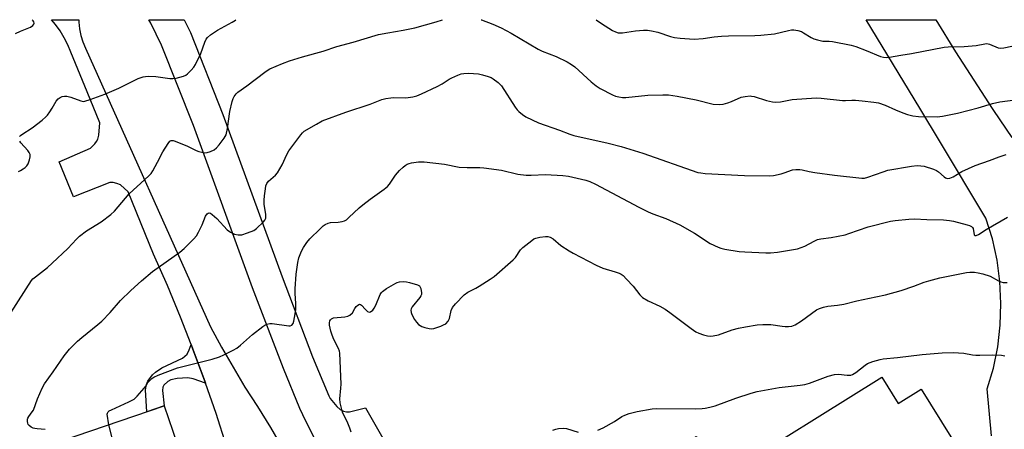
# Model space of a CAD drawing. Units: inches. Extents: x 1261772 to 1267772, y 609449 to 613449.
# Drawn here: x 1262455 to 1262807, y 613303 to 613449 of the extents above; entities that cross this region are included whole.
import ezdxf

# ---------------------------------------------------------------- set-up
doc = ezdxf.new("R2010")
doc.units = ezdxf.units.IN
doc.header["$MEASUREMENT"] = 0
for name, color, linetype in [('BLDG-Footprint', 5, 'Continuous'), ('TRANS-Driveway', 251, 'Continuous'), ('TRANS-Non Street Sidewalk', 7, 'Continuous'), ('TRANS-Parking Lot', 4, 'Continuous'), ('Undefined', 1, 'Continuous')]:
    doc.layers.add(name, color=color, linetype=linetype)

msp = doc.modelspace()

# ---------------------------------------------------------------- linework, layer by layer
at = {"layer": 'BLDG-Footprint'}
for points, elevation in [([(1262762.91, 613321.35), (1262768.69, 613312.04), (1262776.92, 613317.15), (1262794.72, 613288.48), (1262788.12, 613284.38), (1262792.76, 613276.91), (1262793.9, 613275.07), (1262790.27, 613272.81), (1262790.33, 613272.72), (1262654.14, 613188.18), (1262625.04, 613235.05), (1262682.62, 613270.79), (1262673.33, 613285.75), (1262696.58, 613300.18), (1262705.55, 613285.74)], 882.49), ([(1262513.21, 613272.97), (1262518.1, 613258.69), (1262494.3, 613250.54), (1262489.22, 613265.36), (1262471.6, 613259.33), (1262459.37, 613295.05), (1262506.49, 613311.19), (1262518.91, 613274.92)], 874.68)]:
    msp.add_lwpolyline(points, close=True, dxfattribs=dict(at, elevation=elevation))
at = {"layer": 'TRANS-Driveway'}
msp.add_lwpolyline([(1262528.83, 613296.77), (1262525.05, 613308.4), (1262521.3, 613319.24), (1262521.05, 613319.96), (1262516.82, 613331.43), (1262516.17, 613333.09), (1262512.36, 613342.82), (1262507.68, 613354.12), (1262502.77, 613365.32), (1262493.62, 613387.66), (1262490.9, 613390.15), (1262489.63, 613390.57), (1262488.28, 613390.91), (1262487.18, 613390.91), (1262474.17, 613385.84), (1262469.01, 613398.35), (1262480.25, 613403.17), (1262481.77, 613404.77), (1262482.36, 613405.62), (1262482.87, 613406.46), (1262483.21, 613407.81), (1262483.51, 613412.3), (1262478.99, 613423.33), (1262473.17, 613437.51), (1262472.11, 613440.13), (1262470.85, 613442.66), (1262469.39, 613445.09), (1262467.76, 613447.4), (1262466.32, 613449.12), (1262476.01, 613449.12), (1262476.01, 613448.2), (1262476.27, 613445.81), (1262476.76, 613443.45), (1262477.47, 613441.15), (1262478.4, 613438.93), (1262523.12, 613339.36), (1262527.03, 613332.11), (1262531.12, 613324.95), (1262535.38, 613317.89), (1262539.82, 613310.95), (1262544.46, 613303.43), (1262548.91, 613295.8)], dxfattribs=at)
at = {"layer": 'TRANS-Non Street Sidewalk'}
msp.add_lwpolyline([(1262521.3, 613319.24), (1262516.91, 613320.81), (1262515.04, 613321.21), (1262511.16, 613320.98), (1262508.9, 613320.4), (1262507.85, 613319.85), (1262506.43, 613318.53), (1262506.06, 613317.89), (1262505.92, 613316.59), (1262506.49, 613311.19), (1262500.34, 613309.08), (1262499.92, 613316.92), (1262500.19, 613318.82), (1262500.73, 613320.03), (1262502.37, 613322.25), (1262503.41, 613323.22), (1262505.67, 613324.7), (1262513.02, 613328.16), (1262514.8, 613329.6), (1262515.47, 613331.12), (1262516.17, 613333.09), (1262516.82, 613331.43), (1262521.05, 613319.96)], close=True, dxfattribs=at)
at = {"layer": 'TRANS-Parking Lot'}
for points in [[(1262561.7, 613296.81, 0), (1262557.1, 613305.69, 0), (1262555.02, 613310.25, 0), (1262549.12, 613324.51, 0), (1262538.09, 613353.31, 0), (1262516.96, 613411.26, 0), (1262505.59, 613439.97, 0), (1262501.77, 613447.84, 0), (1262501.01, 613449.11, 0), (1262513.64, 613449.11, 0), (1262515.88, 613444.49, 0), (1262527.46, 613415.25, 0), (1262548.62, 613357.24, 0), (1262559.56, 613328.67, 0), (1262565.33, 613314.73, 0), (1262565.76, 613313.79, 0), (1262568.25, 613310.92, 0), (1262569.43, 613309.91, 0), (1262570.61, 613309.23, 0), (1262571.63, 613309.06, 0), (1262572.73, 613309.06, 0), (1262578.39, 613310.5, 0), (1262588.02, 613293.77, 0)], [(1262802.01, 613300.41, 0), (1262800.5, 613317.22, 0), (1262802.68, 613324.68, 0), (1262804.23, 613332.3, 0), (1262805.14, 613340.02, 0), (1262805.4, 613347.78, 0), (1262805.02, 613355.54, 0), (1262803.99, 613363.24, 0), (1262802.32, 613370.83, 0), (1262800.03, 613378.25, 0), (1262783.78, 613405.22, 0), (1262776.39, 613417.49, 0), (1262757.2, 613449.09, 0), (1262782.09, 613449.08, 0), (1262789.18, 613437.61, 0), (1262802.24, 613417.44, 0), (1262802.79, 613416.63, 0), (1262809.27, 613407.07, 0)]]:
    msp.add_polyline3d(points, dxfattribs=at)
at = {"layer": 'Undefined'}
for points, elevation in [([(1262464.08, 613302.71), (1262461.17, 613302.9), (1262460.31, 613303.03), (1262459.76, 613303.19), (1262458.98, 613303.58), (1262458.31, 613304.11), (1262457.97, 613304.53), (1262457.79, 613305.02), (1262457.71, 613305.54), (1262457.74, 613306.35), (1262457.86, 613306.82), (1262458.16, 613307.4), (1262459.42, 613308.98), (1262459.83, 613309.66), (1262461.28, 613313.72), (1262463.01, 613317.42), (1262463.82, 613318.97), (1262466.94, 613323.29), (1262470.86, 613329.07), (1262472.76, 613331.38), (1262475.58, 613334.25), (1262477.09, 613335.62), (1262482.88, 613340.26), (1262484.21, 613341.42), (1262487.28, 613344.53), (1262490.95, 613348.75), (1262494.68, 613352.41), (1262498.38, 613355.83), (1262502.38, 613359.11), (1262512.18, 613366.02), (1262513.67, 613367.38), (1262517.16, 613370.86), (1262518.11, 613371.95), (1262518.84, 613373.19), (1262520.12, 613375.81), (1262521.32, 613378.88), (1262521.86, 613379.79), (1262522.22, 613380.02), (1262522.61, 613380.07), (1262523.03, 613379.96), (1262523.69, 613379.56), (1262525.37, 613378.08), (1262529.04, 613374.07), (1262530.18, 613373.26), (1262531.68, 613372.55), (1262532.98, 613372.28), (1262533.77, 613372.24), (1262534.32, 613372.3), (1262536.31, 613372.92), (1262538.51, 613373.85), (1262539.47, 613374.53), (1262542.02, 613376.92), (1262542.53, 613377.55), (1262542.81, 613378.21), (1262542.87, 613379.47), (1262542.3, 613383.22), (1262542.25, 613384.6), (1262542.35, 613386.21), (1262542.69, 613388.75), (1262542.9, 613389.82), (1262543.18, 613390.55), (1262543.82, 613391.38), (1262546.24, 613393.57), (1262546.99, 613394.46), (1262548.63, 613397.23), (1262550.36, 613401.01), (1262551.06, 613402.3), (1262555.36, 613408.01), (1262555.93, 613408.68), (1262556.59, 613409.24), (1262560.91, 613411.84), (1262563.02, 613412.94), (1262571.38, 613416.07), (1262580.08, 613418.97), (1262584.31, 613420.63), (1262585.69, 613420.98), (1262587.44, 613421.25), (1262588.59, 613421.31), (1262592.83, 613421.23), (1262595.38, 613421.56), (1262596.77, 613421.89), (1262598.4, 613422.59), (1262604.02, 613425.26), (1262605.81, 613426.26), (1262608.27, 613427.83), (1262609.29, 613428.39), (1262611.44, 613429.34), (1262612.55, 613429.72), (1262613.6, 613429.9), (1262615.22, 613430.01), (1262618.79, 613429.73), (1262620.24, 613429.43), (1262622.22, 613428.83), (1262623.33, 613428.43), (1262624.09, 613428.04), (1262625.84, 613426.66), (1262627.01, 613425.47), (1262631.93, 613417.9), (1262632.63, 613416.97), (1262633.23, 613416.34), (1262634.56, 613415.2), (1262635.76, 613414.39), (1262640.22, 613412.27), (1262647.7, 613409.69), (1262651.39, 613408.2), (1262652.84, 613407.71), (1262665.15, 613405), (1262669.71, 613403.77), (1262677.5, 613401.42), (1262697.13, 613394.58), (1262698.26, 613394.35), (1262699.71, 613394.2), (1262713.86, 613393.47), (1262722.67, 613393.3), (1262724.1, 613393.43), (1262726.87, 613394.05), (1262727.96, 613394.36), (1262730.98, 613395.45), (1262732.14, 613395.61), (1262733.6, 613395.64), (1262734.45, 613395.53), (1262736.92, 613394.85), (1262738.94, 613394.51), (1262745.89, 613393.56), (1262755.75, 613392.47), (1262756.7, 613392.54), (1262757.8, 613392.81), (1262763.31, 613394.82), (1262765.01, 613395.32), (1262773.48, 613396.83), (1262775.47, 613397.01), (1262776.84, 613396.96), (1262777.94, 613396.8), (1262781.25, 613395.66), (1262782.33, 613395.22), (1262783.08, 613394.8), (1262785.08, 613393.03), (1262785.6, 613392.66), (1262786.35, 613392.44), (1262787.09, 613392.53), (1262788.34, 613392.98), (1262791.41, 613394.91), (1262793.8, 613395.99), (1262796.23, 613396.97), (1262801.34, 613398.77), (1262804.77, 613400.14), (1262807.27, 613400.92)], 874), ([(1262486.74, 613304.43), (1262486.19, 613308.14), (1262486.24, 613308.55), (1262486.52, 613309.02), (1262486.92, 613309.36), (1262487.67, 613309.77), (1262493.96, 613312.61), (1262495.78, 613313.59), (1262496.86, 613314.57), (1262499.43, 613317.44), (1262499.95, 613318.15), (1262500.74, 613319.49), (1262501.25, 613320.14), (1262502.11, 613320.9), (1262502.83, 613321.36), (1262504.4, 613322.07), (1262507.87, 613323.45), (1262511.27, 613324.7), (1262523.72, 613327.87), (1262526.25, 613328.69), (1262527.87, 613329.37), (1262531.23, 613331.05), (1262532.47, 613331.77), (1262533.83, 613332.88), (1262538.06, 613336.69), (1262541.78, 613339.5), (1262542.5, 613339.97), (1262543.25, 613340.33), (1262544.28, 613340.55), (1262545.15, 613340.53), (1262551.03, 613339.7), (1262551.57, 613339.74), (1262552.14, 613340.01), (1262552.55, 613340.59), (1262552.81, 613341.41), (1262553.35, 613344.06), (1262553.58, 613345.55), (1262553.59, 613347.75), (1262553.34, 613351.27), (1262553.37, 613353.01), (1262553.63, 613358.17), (1262554.22, 613362.39), (1262554.65, 613364.05), (1262555.58, 613366.47), (1262556.24, 613367.71), (1262557.46, 613369.57), (1262558.61, 613370.88), (1262562.26, 613374.44), (1262563.36, 613375.45), (1262564.07, 613375.96), (1262565.1, 613376.46), (1262565.89, 613376.67), (1262568.64, 613376.78), (1262570.08, 613376.99), (1262570.9, 613377.24), (1262571.63, 613377.66), (1262572.51, 613378.41), (1262576.12, 613381.85), (1262577.48, 613383.01), (1262580.08, 613385.03), (1262585.14, 613388.56), (1262586.28, 613389.47), (1262587.02, 613390.33), (1262589.2, 613393.63), (1262590.62, 613395.23), (1262591.9, 613396.49), (1262592.59, 613397.03), (1262593.3, 613397.45), (1262594.06, 613397.79), (1262594.86, 613398.01), (1262597.39, 613398.28), (1262599.37, 613398.33), (1262606.68, 613397.51), (1262611.86, 613396.48), (1262614.73, 613396.35), (1262619.23, 613396.32), (1262620.73, 613396.23), (1262627, 613395.31), (1262632.89, 613393.97), (1262635.83, 613393.61), (1262637.61, 613393.54), (1262642.69, 613393.76), (1262648.89, 613393.5), (1262650.9, 613393.16), (1262657.17, 613391.79), (1262658.51, 613391.34), (1262660.55, 613390.41), (1262676.07, 613382.15), (1262679.44, 613380.47), (1262681.03, 613379.77), (1262685.65, 613378.04), (1262690.69, 613375.8), (1262695.96, 613372.89), (1262701.5, 613369.18), (1262704.34, 613367.83), (1262705.4, 613367.46), (1262706.74, 613367.15), (1262711.91, 613366.35), (1262713.97, 613366.18), (1262721.39, 613365.78), (1262723.1, 613365.84), (1262725.63, 613366.08), (1262732.77, 613367.31), (1262734.07, 613367.7), (1262735.32, 613368.2), (1262738.64, 613370.03), (1262739.88, 613370.54), (1262741.02, 613370.78), (1262744.78, 613371.3), (1262749.71, 613372.31), (1262751.1, 613372.74), (1262757.94, 613375.17), (1262765.89, 613377.13), (1262767.62, 613377.41), (1262772.52, 613377.88), (1262774.53, 613377.95), (1262778.88, 613377.69), (1262784.82, 613377.58), (1262787.02, 613377.42), (1262788.39, 613377.19), (1262793.35, 613375.87), (1262794.13, 613375.58), (1262794.84, 613375.21), (1262795.22, 613374.9), (1262795.48, 613374.5), (1262795.84, 613372.29), (1262796.07, 613372.06), (1262796.54, 613372.04), (1262797.36, 613372.41), (1262800.08, 613374.16), (1262807.77, 613378.54)], 876), ([(1262573.32, 613301.8), (1262572.86, 613303.18), (1262572.09, 613305.03), (1262570.28, 613308.89), (1262569.34, 613312.29), (1262569.22, 613313.72), (1262569.67, 613317.5), (1262569.76, 613318.96), (1262569.26, 613329.95), (1262569.13, 613330.75), (1262568.83, 613331.66), (1262567.17, 613334.88), (1262566.54, 613336.44), (1262566.09, 613337.8), (1262565.79, 613338.9), (1262565.62, 613340.01), (1262565.61, 613340.82), (1262565.75, 613341.56), (1262565.99, 613341.95), (1262566.32, 613342.27), (1262567.02, 613342.57), (1262571.07, 613343.01), (1262572.14, 613343.26), (1262572.86, 613343.58), (1262573.79, 613344.4), (1262574.66, 613345.97), (1262575.12, 613346.62), (1262575.67, 613347.14), (1262576.25, 613347.43), (1262576.64, 613347.39), (1262577.03, 613347.11), (1262578.39, 613345.59), (1262579.18, 613344.9), (1262579.8, 613344.66), (1262580.22, 613344.77), (1262581.04, 613345.38), (1262581.56, 613346.04), (1262582.1, 613347.09), (1262583.73, 613350.9), (1262584.16, 613351.65), (1262584.53, 613352.07), (1262585.93, 613353.09), (1262589.22, 613355.03), (1262589.75, 613355.25), (1262590.54, 613355.44), (1262592.18, 613355.55), (1262593.04, 613355.46), (1262594.21, 613355.22), (1262597.04, 613354.44), (1262597.7, 613354.02), (1262597.97, 613353.61), (1262598.16, 613353.12), (1262598.43, 613351.51), (1262598.4, 613350.98), (1262598.26, 613350.51), (1262597.86, 613349.87), (1262595.15, 613346.51), (1262594.73, 613345.81), (1262594.6, 613345.33), (1262594.71, 613344.57), (1262595.03, 613343.79), (1262595.99, 613341.96), (1262596.65, 613341), (1262597.42, 613340.27), (1262598.53, 613339.55), (1262599.58, 613339.18), (1262601.23, 613338.8), (1262602.05, 613338.71), (1262602.87, 613338.8), (1262605.3, 613339.65), (1262606.35, 613340.11), (1262607.08, 613340.52), (1262607.96, 613341.42), (1262608.42, 613342.37), (1262609.07, 613345.19), (1262609.52, 613346.25), (1262610.63, 613347.6), (1262613.72, 613350.8), (1262615.02, 613351.75), (1262617.82, 613353.2), (1262619.06, 613353.93), (1262622.97, 613356.39), (1262624.4, 613357.38), (1262631.2, 613363.3), (1262631.96, 613364.19), (1262633.83, 613366.89), (1262634.61, 613367.75), (1262637.8, 613370.29), (1262638.51, 613370.77), (1262639.28, 613371.12), (1262640.7, 613371.41), (1262642.74, 613371.64), (1262643.6, 613371.63), (1262644.37, 613371.44), (1262645.52, 613370.79), (1262648.23, 613368.48), (1262651.17, 613366.6), (1262652.64, 613365.75), (1262660.87, 613361.39), (1262663.21, 613360.33), (1262667.66, 613359.05), (1262669.02, 613358.55), (1262669.8, 613358.17), (1262670.48, 613357.68), (1262671.68, 613356.46), (1262673.98, 613353.88), (1262676.36, 613350.82), (1262677.43, 613349.88), (1262679.36, 613348.71), (1262683.55, 613346.8), (1262685.52, 613345.7), (1262687.17, 613344.57), (1262694.77, 613338.77), (1262696.44, 613337.61), (1262697.5, 613337.11), (1262699.2, 613336.55), (1262700.62, 613336.14), (1262701.48, 613336.02), (1262702.6, 613336.12), (1262704.57, 613336.58), (1262709.44, 613338.28), (1262711.62, 613338.87), (1262714.16, 613339.43), (1262718.28, 613340.15), (1262720.31, 613340.25), (1262723.2, 613340.23), (1262727.22, 613339.58), (1262728.38, 613339.47), (1262729.55, 613339.51), (1262730.7, 613339.67), (1262731.87, 613340.13), (1262734.18, 613341.5), (1262739.57, 613345.42), (1262740.61, 613345.91), (1262741.97, 613346.38), (1262743.62, 613346.77), (1262747.04, 613347.11), (1262749.22, 613347.47), (1262753.96, 613348.69), (1262760.75, 613350.09), (1262764.11, 613350.88), (1262769.7, 613352.36), (1262774.24, 613353.89), (1262777.94, 613355.37), (1262779.62, 613355.87), (1262783.61, 613356.89), (1262793.15, 613358.83), (1262794.27, 613358.96), (1262795.92, 613358.9), (1262797.3, 613358.69), (1262798.96, 613358.28), (1262801.49, 613357.45), (1262804.55, 613355.85), (1262805.36, 613355.5), (1262806.2, 613355.25), (1262807.65, 613355.18)], 878), ([(1262661.46, 613302.46), (1262663.29, 613303.36), (1262667.35, 613305.57), (1262670.03, 613307.31), (1262671.04, 613307.87), (1262672.65, 613308.47), (1262675.43, 613309.11), (1262680.81, 613310.07), (1262682.52, 613310.27), (1262696.42, 613310.15), (1262698.66, 613310.19), (1262699.78, 613310.29), (1262701.44, 613310.64), (1262703.36, 613311.17), (1262710.65, 613313.91), (1262716.19, 613315.75), (1262718.3, 613316.33), (1262726.24, 613317.68), (1262733.64, 613318.5), (1262735.32, 613318.77), (1262736.98, 613319.26), (1262743.7, 613321.79), (1262745.95, 613322.35), (1262747.36, 613322.49), (1262750.5, 613322.12), (1262751.72, 613322.16), (1262752.41, 613322.39), (1262753.54, 613323.05), (1262756.84, 613325.72), (1262757.78, 613326.35), (1262759.68, 613327.04), (1262762.23, 613327.73), (1262763.37, 613327.96), (1262768.48, 613328.48), (1262777.25, 613329.5), (1262784.36, 613330.06), (1262788.38, 613330.17), (1262792.16, 613329.96), (1262795.2, 613329.38), (1262796.38, 613329.23), (1262797.86, 613329.22), (1262802.36, 613329.39), (1262805.59, 613329.26), (1262806.74, 613329.08)], 880), ([(1262508.83, 613255.52), (1262499.62, 613262.35), (1262498.2, 613263.7), (1262497.44, 613264.78), (1262497.19, 613265.54), (1262497.1, 613266.37), (1262497.32, 613270.26), (1262497.3, 613271.13), (1262497.19, 613271.68), (1262496.98, 613272.13), (1262496.54, 613272.78), (1262494.54, 613275.1), (1262494.26, 613275.6), (1262493.96, 613276.42), (1262486.74, 613304.43)], 876), ([(1262645.36, 613302.45), (1262646.37, 613302.87), (1262647.37, 613303.08), (1262649.11, 613303.14), (1262650.26, 613303.02), (1262654.41, 613301.74)], 880)]:
    msp.add_lwpolyline(points, dxfattribs=dict(at, elevation=elevation))
for points in [[(1262451.8, 613344.42, 872), (1262459.18, 613355.92, 872), (1262459.67, 613356.49, 872), (1262460.53, 613357.27, 872), (1262464.81, 613360.63, 872), (1262466.53, 613362.13, 872), (1262472.09, 613367.33, 872), (1262475.19, 613370.74, 872), (1262476.26, 613371.74, 872), (1262478.82, 613373.7, 872), (1262484.08, 613376.86, 872), (1262487.52, 613379.54, 872), (1262488.82, 613380.69, 872), (1262494.01, 613386.95, 872), (1262499.68, 613391.98, 872), (1262501.11, 613393.36, 872), (1262501.86, 613394.21, 872), (1262502.49, 613395.18, 872), (1262504.19, 613398.23, 872), (1262506.07, 613401.89, 872), (1262507.93, 613404.9, 872), (1262508.61, 613405.73, 872), (1262509.01, 613405.97, 872), (1262509.23, 613406.01, 872), (1262509.72, 613405.97, 872), (1262510.51, 613405.74, 872), (1262514.86, 613403.97, 872), (1262517.91, 613402.38, 872), (1262518.92, 613402.02, 872), (1262520, 613401.75, 872), (1262521.09, 613401.59, 872), (1262521.91, 613401.63, 872), (1262523.02, 613401.98, 872), (1262524.34, 613402.61, 872), (1262525.24, 613403.31, 872), (1262526.18, 613404.42, 872), (1262527.95, 613406.74, 872), (1262528.65, 613407.99, 872), (1262529.21, 613410.25, 872), (1262530.03, 613416.32, 872), (1262530.79, 613419.92, 872), (1262531.14, 613420.97, 872), (1262531.55, 613421.71, 872), (1262532.22, 613422.64, 872), (1262532.83, 613423.25, 872), (1262536, 613425.43, 872), (1262542.43, 613430.39, 872), (1262543.37, 613431.02, 872), (1262544.31, 613431.52, 872), (1262548.84, 613433.42, 872), (1262551.31, 613434.37, 872), (1262555.93, 613435.86, 872), (1262563.32, 613437.93, 872), (1262568.15, 613439.56, 872), (1262573.99, 613441.08, 872), (1262583.09, 613443.77, 872), (1262586.39, 613444.48, 872), (1262591.95, 613445.39, 872), (1262596.06, 613446.2, 872), (1262603.72, 613448.36, 872), (1262605.92, 613449.1, 872)], [(1262453.41, 613444.19, 868), (1262455.24, 613445.01, 868), (1262458.76, 613446.42, 868), (1262459.64, 613447.06, 868), (1262459.94, 613447.46, 868), (1262460.06, 613447.88, 868), (1262459.96, 613448.31, 868), (1262459.7, 613448.74, 868), (1262459.34, 613449.12, 868)], [(1262454.89, 613407.35, 870), (1262455.21, 613407.76, 870), (1262455.64, 613408.1, 870), (1262459.44, 613410.45, 870), (1262462.95, 613413.22, 870), (1262464.29, 613414.38, 870), (1262464.85, 613415.01, 870), (1262465.67, 613416.14, 870), (1262466.58, 613417.56, 870), (1262467.98, 613420.01, 870), (1262468.68, 613420.86, 870), (1262469.33, 613421.36, 870), (1262470.06, 613421.67, 870), (1262470.88, 613421.77, 870), (1262471.73, 613421.74, 870), (1262473.15, 613421.42, 870), (1262476.8, 613420.08, 870), (1262477.64, 613419.94, 870), (1262478.2, 613419.99, 870), (1262480.15, 613420.57, 870), (1262485.39, 613422.47, 870), (1262490.39, 613424.65, 870), (1262497.2, 613428.06, 870), (1262499.09, 613428.72, 870), (1262499.92, 613428.87, 870), (1262500.77, 613428.92, 870), (1262503.61, 613428.87, 870), (1262508.52, 613428.13, 870), (1262509.67, 613428.06, 870), (1262510.77, 613428.22, 870), (1262512.14, 613428.57, 870), (1262513.48, 613428.98, 870), (1262514.23, 613429.33, 870), (1262514.9, 613429.83, 870), (1262516.12, 613431.04, 870), (1262517.07, 613432.11, 870), (1262517.73, 613433.05, 870), (1262519.68, 613436.98, 870), (1262521.04, 613441.11, 870), (1262521.49, 613442.12, 870), (1262521.97, 613442.79, 870), (1262523.11, 613443.7, 870), (1262525.59, 613445.34, 870), (1262526.87, 613446.11, 870), (1262530.82, 613448.2, 870), (1262532.03, 613448.99, 870), (1262532.17, 613449.11, 870)], [(1262619.74, 613449.1, 872), (1262619.85, 613449.07, 872), (1262623.94, 613447.51, 872), (1262626.9, 613446.25, 872), (1262630.42, 613444.3, 872), (1262640.05, 613438.54, 872), (1262641.51, 613437.89, 872), (1262646.48, 613435.99, 872), (1262650.5, 613434.08, 872), (1262651.99, 613433.14, 872), (1262653.15, 613432.24, 872), (1262659.04, 613426.89, 872), (1262660.79, 613425.47, 872), (1262662.29, 613424.58, 872), (1262666.7, 613422.27, 872), (1262667.77, 613421.84, 872), (1262668.86, 613421.58, 872), (1262670.25, 613421.35, 872), (1262671.38, 613421.28, 872), (1262679.23, 613422.18, 872), (1262684.58, 613422.26, 872), (1262686.66, 613422.22, 872), (1262689.8, 613421.75, 872), (1262696.56, 613420.52, 872), (1262702.6, 613418.97, 872), (1262704.82, 613418.78, 872), (1262706.2, 613418.93, 872), (1262707.84, 613419.41, 872), (1262709.18, 613419.91, 872), (1262712.62, 613421.39, 872), (1262714.05, 613421.68, 872), (1262715.79, 613421.86, 872), (1262716.36, 613421.84, 872), (1262717.21, 613421.68, 872), (1262721.67, 613420.3, 872), (1262723.85, 613419.77, 872), (1262724.95, 613419.62, 872), (1262726.71, 613419.78, 872), (1262730.82, 613420.58, 872), (1262739.44, 613421.19, 872), (1262741.21, 613421.09, 872), (1262748.77, 613420.22, 872), (1262749.9, 613420.23, 872), (1262752.1, 613420.41, 872), (1262753.41, 613420.38, 872), (1262755.82, 613420.07, 872), (1262759.94, 613419.69, 872), (1262761.64, 613419.39, 872), (1262764, 613418.58, 872), (1262767.68, 613416.88, 872), (1262770.39, 613415.8, 872), (1262772.03, 613415.26, 872), (1262773.93, 613414.81, 872), (1262775.9, 613414.57, 872), (1262782.57, 613414.38, 872), (1262784.51, 613414.6, 872), (1262789.93, 613415.76, 872), (1262797.21, 613417.62, 872), (1262802.38, 613419.12, 872), (1262804.94, 613419.77, 872), (1262810.44, 613420.46, 872)], [(1262660.83, 613449.1, 870), (1262662.76, 613447.7, 870), (1262666.7, 613445.27, 870), (1262667.68, 613444.79, 870), (1262668.68, 613444.46, 870), (1262669.37, 613444.38, 870), (1262670.24, 613444.44, 870), (1262674.89, 613445.18, 870), (1262677.72, 613445.33, 870), (1262679.13, 613445.32, 870), (1262680.55, 613445.12, 870), (1262682.79, 613444.63, 870), (1262687.43, 613443.08, 870), (1262688.8, 613442.7, 870), (1262690.85, 613442.46, 870), (1262695.88, 613442.16, 870), (1262699.05, 613442.42, 870), (1262703.01, 613443.01, 870), (1262705.53, 613443.2, 870), (1262708.1, 613443.3, 870), (1262717.52, 613443.41, 870), (1262719.58, 613443.53, 870), (1262724.55, 613444.1, 870), (1262729.46, 613445.31, 870), (1262730.57, 613445.5, 870), (1262731.41, 613445.53, 870), (1262732.81, 613445.3, 870), (1262734.16, 613444.87, 870), (1262734.93, 613444.46, 870), (1262737.64, 613442.75, 870), (1262738.55, 613442.33, 870), (1262739.88, 613441.89, 870), (1262741.75, 613441.46, 870), (1262744.03, 613441.44, 870), (1262745.2, 613441.33, 870), (1262751.92, 613440.03, 870), (1262753.62, 613439.5, 870), (1262757.24, 613438.15, 870), (1262762.36, 613435.91, 870), (1262763.39, 613435.67, 870), (1262764.41, 613435.62, 870), (1262765.54, 613435.74, 870), (1262769.58, 613436.5, 870), (1262773.48, 613437.05, 870), (1262785.08, 613439.34, 870), (1262786.55, 613439.45, 870), (1262792.23, 613439.57, 870), (1262795.1, 613439.75, 870), (1262796.53, 613439.92, 870), (1262799.59, 613440.55, 870), (1262800.37, 613440.56, 870), (1262801.36, 613440.37, 870), (1262804.42, 613439.11, 870), (1262805.28, 613438.99, 870), (1262806.46, 613439.05, 870), (1262813.79, 613440.59, 870)], [(1262454.45, 613394.94, 870), (1262455.22, 613395.28, 870), (1262456.2, 613395.86, 870), (1262456.9, 613396.36, 870), (1262457.49, 613396.94, 870), (1262457.9, 613397.67, 870), (1262458.4, 613399.04, 870), (1262458.67, 613400.15, 870), (1262458.68, 613400.95, 870), (1262458.36, 613401.68, 870), (1262457.85, 613402.37, 870), (1262455.35, 613405.1, 870), (1262454.93, 613405.67, 870)]]:
    msp.add_polyline3d(points, dxfattribs=at)

doc.saveas('drawing.dxf')
